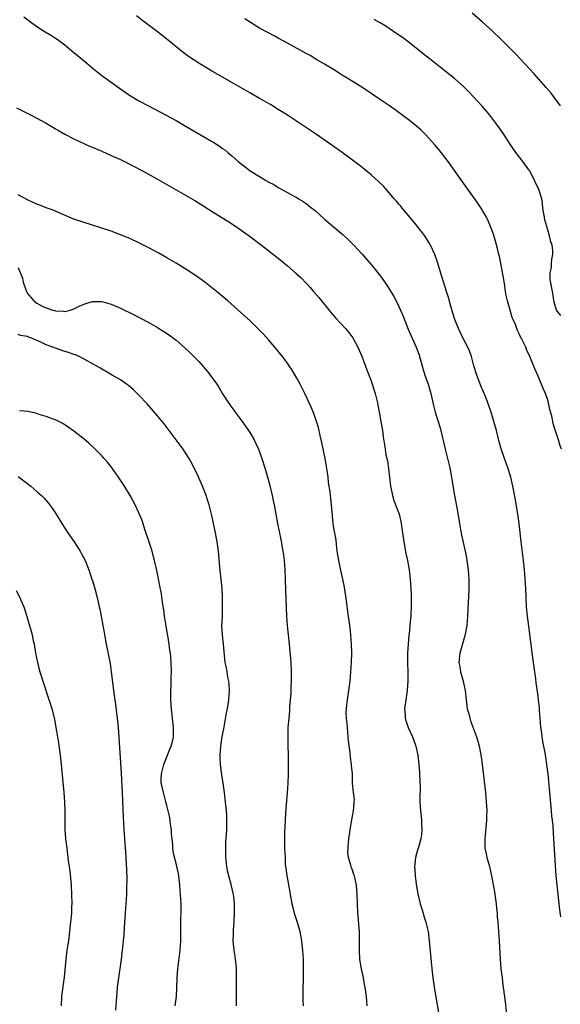
# Model space of a CAD drawing. Units: inches. Extents: x 2580000 to 2583000, y 1485000 to 1488000.
# Drawn here: x 2582007 to 2582124, y 1487123 to 1487336 of the extents above; entities that cross this region are included whole.
import ezdxf

# ---------------------------------------------------------------- set-up
doc = ezdxf.new("R2010")
doc.units = ezdxf.units.IN
doc.header["$MEASUREMENT"] = 0
doc.layers.add('LD25801485_10ft', color=83, linetype='Continuous')

msp = doc.modelspace()

# ---------------------------------------------------------------- linework, layer by layer
at = {"layer": 'LD25801485_10ft'}
for points, elevation in [([(2582008.23, 1487336.23), (2582009.33, 1487335.33), (2582011, 1487334.11), (2582012.76, 1487333), (2582014.17, 1487332.17), (2582015, 1487331.65), (2582015.39, 1487331.39), (2582017, 1487330.21), (2582019, 1487328.54), (2582020.81, 1487327), (2582023.22, 1487325), (2582025, 1487323.6), (2582027, 1487322.12), (2582028.81, 1487320.81), (2582030, 1487320), (2582031.21, 1487319.21), (2582033, 1487318.14), (2582035.04, 1487317), (2582037.64, 1487315.64), (2582041, 1487313.84), (2582042.81, 1487312.81), (2582045, 1487311.49), (2582049.12, 1487309.12), (2582050.36, 1487308.36), (2582051, 1487307.87), (2582051.52, 1487307.52), (2582052.13, 1487307), (2582053, 1487306.27), (2582054.38, 1487305), (2582055, 1487304.5), (2582055.87, 1487303.87), (2582056.97, 1487303), (2582059, 1487301.79), (2582060.27, 1487301), (2582060.75, 1487300.75), (2582061, 1487300.58), (2582062.07, 1487300.07), (2582063, 1487299.42), (2582063.29, 1487299.29), (2582063.79, 1487299), (2582065, 1487298.35), (2582066.49, 1487297.51), (2582067, 1487297.24), (2582067.37, 1487297), (2582068.4, 1487296.39), (2582069, 1487295.97), (2582069.55, 1487295.55), (2582070.21, 1487295), (2582070.66, 1487294.66), (2582071, 1487294.37), (2582073, 1487292.6), (2582077, 1487289.19), (2582078.15, 1487288.15), (2582079.3, 1487287), (2582081, 1487285.16), (2582082, 1487284), (2582083, 1487282.81), (2582085, 1487280.32), (2582085.56, 1487279.56), (2582086.37, 1487278.37), (2582087, 1487277.43), (2582087.91, 1487275.91), (2582088.39, 1487275), (2582089, 1487273.74), (2582089.33, 1487273), (2582089.82, 1487271.82), (2582091, 1487268.85), (2582091.56, 1487267.56), (2582092.7, 1487265), (2582092.78, 1487264.78), (2582093.33, 1487263.33), (2582093.43, 1487263), (2582094.21, 1487260.21), (2582094.61, 1487259), (2582095.3, 1487257), (2582095.88, 1487255), (2582096.44, 1487252.44), (2582096.84, 1487251), (2582097.46, 1487249), (2582097.79, 1487247.79), (2582098.05, 1487247), (2582098.96, 1487243), (2582099.95, 1487239), (2582100.34, 1487237), (2582100.43, 1487236.43), (2582101, 1487233), (2582101.62, 1487229.62), (2582102.04, 1487227), (2582102.29, 1487225.71), (2582102.41, 1487225), (2582102.5, 1487224.5), (2582103.28, 1487221), (2582103.55, 1487219.55), (2582103.65, 1487219), (2582103.9, 1487217), (2582104.04, 1487215), (2582104.07, 1487213), (2582103.99, 1487211), (2582103.92, 1487210.08), (2582103.77, 1487207), (2582103.64, 1487205), (2582103.23, 1487202.77), (2582103, 1487202.06), (2582102.77, 1487201.23), (2582102.55, 1487200.55), (2582102.14, 1487199), (2582101.94, 1487197), (2582102.12, 1487196.12), (2582102.26, 1487195), (2582102.81, 1487193), (2582103.23, 1487191.23), (2582103.27, 1487191), (2582103.5, 1487189), (2582103.64, 1487187.64), (2582103.74, 1487187), (2582104.04, 1487185.96), (2582104.27, 1487185), (2582104.45, 1487184.45), (2582105.73, 1487181), (2582106.03, 1487180.03), (2582106.27, 1487179), (2582106.56, 1487177.44), (2582106.71, 1487176.71), (2582106.95, 1487175), (2582107.39, 1487171.39), (2582107.65, 1487169), (2582107.82, 1487167), (2582107.87, 1487166.13), (2582107.91, 1487165), (2582107.88, 1487163.88), (2582107.88, 1487163), (2582107.48, 1487159), (2582107.51, 1487158.49), (2582107.53, 1487157), (2582107.77, 1487155.77), (2582107.96, 1487155), (2582108.53, 1487153), (2582108.96, 1487151), (2582109.56, 1487147.56), (2582109.93, 1487145), (2582110.02, 1487144.02), (2582110.14, 1487143), (2582110.19, 1487142.19), (2582110.29, 1487141), (2582110.57, 1487137), (2582110.82, 1487133), (2582110.98, 1487131), (2582111.21, 1487129), (2582111.42, 1487127.42), (2582111.52, 1487126.48), (2582111.86, 1487123.86), (2582112.24, 1487120.24)], 11630), ([(2582123.85, 1487142.15), (2582123.66, 1487143.66), (2582122.89, 1487151), (2582122.7, 1487153.3), (2582122.37, 1487159), (2582122.27, 1487160.27), (2582122.2, 1487161.8), (2582122.09, 1487163), (2582121.98, 1487163.98), (2582121.9, 1487165), (2582121.5, 1487169), (2582121.13, 1487173), (2582120.88, 1487175), (2582120.62, 1487176.62), (2582120.49, 1487177.51), (2582120, 1487180), (2582119.7, 1487182.3), (2582119.59, 1487183), (2582119.42, 1487185), (2582119.28, 1487186.72), (2582119.26, 1487187.26), (2582119.09, 1487189), (2582119, 1487189.81), (2582118.6, 1487192.6), (2582118.5, 1487193.5), (2582118.03, 1487197), (2582117.65, 1487199.65), (2582117.23, 1487203.23), (2582116.72, 1487207), (2582116.52, 1487209), (2582116.42, 1487211), (2582116.34, 1487213), (2582116.23, 1487215), (2582116.15, 1487216.15), (2582116.08, 1487217), (2582115.87, 1487219), (2582115.33, 1487223), (2582114.91, 1487227), (2582114.65, 1487229), (2582114.11, 1487232.11), (2582113.55, 1487235), (2582113.09, 1487237), (2582112.47, 1487239), (2582111.75, 1487241), (2582111.05, 1487243.05), (2582110.61, 1487244.61), (2582110.01, 1487247), (2582109.48, 1487249), (2582108.87, 1487251), (2582108.17, 1487253), (2582107.65, 1487254.35), (2582106.68, 1487256.68), (2582105.79, 1487259), (2582105.15, 1487261), (2582104.61, 1487263), (2582104.18, 1487264.18), (2582103.83, 1487265), (2582103, 1487266.58), (2582101.81, 1487269), (2582101.02, 1487271), (2582100.58, 1487272.58), (2582100.18, 1487273.82), (2582099.68, 1487275.68), (2582099.23, 1487277), (2582098.26, 1487280.26), (2582097.31, 1487283.31), (2582096.8, 1487284.8), (2582096.72, 1487285), (2582095.79, 1487287), (2582095.51, 1487287.51), (2582095, 1487288.32), (2582094.55, 1487289), (2582093.03, 1487291.03), (2582092.13, 1487292.13), (2582091, 1487293.48), (2582089.68, 1487295), (2582089.38, 1487295.38), (2582089, 1487295.82), (2582088.47, 1487296.47), (2582088, 1487297), (2582087, 1487298.21), (2582085.69, 1487299.69), (2582084.68, 1487300.68), (2582083, 1487302.17), (2582081.45, 1487303.45), (2582080.33, 1487304.33), (2582079, 1487305.33), (2582076.75, 1487307), (2582074.57, 1487308.57), (2582071, 1487311.03), (2582065, 1487315), (2582063, 1487316.27), (2582061.3, 1487317.3), (2582059, 1487318.62), (2582057, 1487319.74), (2582053, 1487322.1), (2582048.61, 1487324.61), (2582046.1, 1487326.1), (2582044.69, 1487327), (2582043.67, 1487327.67), (2582042.52, 1487328.52), (2582041, 1487329.75), (2582039, 1487331.41), (2582037, 1487333), (2582033.56, 1487335.56), (2582032.44, 1487336.44)], 11640), ([(2582124.06, 1487243), (2582123.74, 1487243.74), (2582123.38, 1487245), (2582122.28, 1487248.28), (2582121.91, 1487250.09), (2582121.54, 1487251.54), (2582121.23, 1487253), (2582121, 1487253.82), (2582120.57, 1487255), (2582120.09, 1487256.09), (2582119, 1487258.75), (2582118.31, 1487260.31), (2582117.22, 1487263), (2582116.51, 1487264.51), (2582116.31, 1487265), (2582115.7, 1487266.3), (2582115.33, 1487267), (2582115.2, 1487267.2), (2582115, 1487267.73), (2582114.57, 1487268.57), (2582114.14, 1487269.86), (2582113.64, 1487271), (2582113.43, 1487271.43), (2582113, 1487272.97), (2582112.38, 1487275), (2582112.14, 1487276.14), (2582111.99, 1487277), (2582111.79, 1487278.21), (2582111.59, 1487279.59), (2582110.64, 1487284.64), (2582110.54, 1487285), (2582110.26, 1487286.26), (2582109.83, 1487287.83), (2582109.35, 1487289.35), (2582108.75, 1487291), (2582108.22, 1487292.22), (2582107.84, 1487293), (2582107, 1487294.49), (2582106.7, 1487295), (2582106.03, 1487296.03), (2582101.86, 1487301.86), (2582099.58, 1487305), (2582097.59, 1487307.59), (2582096.68, 1487308.68), (2582094.77, 1487310.77), (2582093.76, 1487311.76), (2582092.71, 1487312.71), (2582091, 1487314.08), (2582088.17, 1487316.17), (2582087, 1487317), (2582085, 1487318.36), (2582081, 1487321.03), (2582077.83, 1487323), (2582077, 1487323.52), (2582076.11, 1487324.11), (2582074.88, 1487324.88), (2582073, 1487326.03), (2582071.13, 1487327.13), (2582069.86, 1487327.86), (2582069, 1487328.32), (2582065, 1487330.56), (2582063, 1487331.65), (2582062.11, 1487332.11), (2582059, 1487333.8), (2582057, 1487334.98), (2582055.78, 1487335.78)], 11650), ([(2582123.85, 1487271.85), (2582122.97, 1487273), (2582122.34, 1487275), (2582122.23, 1487276.23), (2582122.08, 1487277), (2582121.89, 1487278.11), (2582121.57, 1487279.57), (2582121.57, 1487281), (2582121.85, 1487282.15), (2582121.88, 1487283), (2582121.95, 1487283.95), (2582122.16, 1487285), (2582122.14, 1487285.86), (2582121.99, 1487287), (2582121.73, 1487287.73), (2582121.46, 1487289), (2582120.86, 1487291), (2582120.46, 1487292.46), (2582120.35, 1487293), (2582120.23, 1487293.77), (2582120.04, 1487295), (2582119.95, 1487295.95), (2582119.76, 1487297), (2582119.17, 1487299), (2582119, 1487299.37), (2582118.45, 1487300.45), (2582118.2, 1487301), (2582117.1, 1487303.1), (2582117, 1487303.26), (2582115.7, 1487305), (2582115, 1487305.97), (2582114.18, 1487307), (2582113.69, 1487307.69), (2582113, 1487308.77), (2582111.51, 1487311), (2582110.1, 1487313), (2582108.56, 1487315), (2582107.86, 1487315.86), (2582106.93, 1487316.93), (2582105.1, 1487319), (2582104.08, 1487320.08), (2582103, 1487321.16), (2582101, 1487322.93), (2582099, 1487324.53), (2582095.81, 1487327), (2582094.26, 1487328.26), (2582090.89, 1487330.89), (2582089.75, 1487331.75), (2582088.58, 1487332.58), (2582086.18, 1487334.18), (2582084.82, 1487335), (2582083.66, 1487335.66)], 11660), ([(2582123.83, 1487317), (2582122.38, 1487319), (2582121.77, 1487319.77), (2582120.73, 1487321), (2582118.04, 1487324.04), (2582115.23, 1487327), (2582114.16, 1487328.16), (2582111.19, 1487331.19), (2582109, 1487333.29), (2582107, 1487335.09), (2582104.78, 1487337)], 11670), ([(2582006.6, 1487316.6), (2582009.78, 1487315), (2582011, 1487314.37), (2582013, 1487313.27), (2582014.43, 1487312.43), (2582015, 1487312.11), (2582015.68, 1487311.68), (2582017, 1487310.95), (2582019, 1487309.91), (2582022.35, 1487308.35), (2582023, 1487308.11), (2582023.75, 1487307.75), (2582025, 1487307.25), (2582027, 1487306.36), (2582029, 1487305.44), (2582029.9, 1487305), (2582031.96, 1487303.96), (2582033.75, 1487303), (2582037, 1487301.23), (2582043, 1487297.8), (2582045, 1487296.62), (2582047, 1487295.37), (2582049, 1487294.09), (2582052.14, 1487292.14), (2582053.35, 1487291.35), (2582055, 1487290.22), (2582056.73, 1487289), (2582059.42, 1487287), (2582063, 1487284.18), (2582065, 1487282.54), (2582066.89, 1487280.89), (2582067.92, 1487279.92), (2582069, 1487278.82), (2582069.87, 1487277.87), (2582070.63, 1487277), (2582071.72, 1487275.72), (2582074.43, 1487272.43), (2582075.36, 1487271.36), (2582077.49, 1487269), (2582078.18, 1487268.18), (2582079.07, 1487267), (2582080.17, 1487265), (2582081, 1487263.09), (2582082.08, 1487260.08), (2582083, 1487257.77), (2582083.27, 1487257), (2582083.67, 1487255.67), (2582083.89, 1487255), (2582084.39, 1487253), (2582084.47, 1487252.47), (2582084.78, 1487251), (2582085.12, 1487249), (2582085.37, 1487247.37), (2582085.44, 1487247), (2582085.64, 1487245.64), (2582085.92, 1487243.92), (2582086.03, 1487243), (2582086.21, 1487241.79), (2582086.52, 1487240.52), (2582086.77, 1487238.77), (2582087.21, 1487235), (2582087.28, 1487234.72), (2582087.61, 1487233), (2582087.94, 1487231.94), (2582089.03, 1487229), (2582089.42, 1487227.42), (2582089.5, 1487227), (2582089.76, 1487225), (2582090.03, 1487223), (2582090.52, 1487220.52), (2582090.84, 1487219), (2582091.18, 1487217), (2582091.42, 1487215), (2582091.58, 1487213), (2582091.63, 1487211.63), (2582091.65, 1487211), (2582091.65, 1487209), (2582091.59, 1487207.59), (2582091.55, 1487207), (2582091.48, 1487206.52), (2582091.38, 1487205), (2582091.23, 1487203.23), (2582091.17, 1487202.83), (2582091.01, 1487201), (2582090.87, 1487199), (2582090.84, 1487196.84), (2582090.9, 1487195), (2582090.92, 1487193.08), (2582090.79, 1487191), (2582090.41, 1487188.41), (2582090.23, 1487187), (2582090.32, 1487185.68), (2582090.34, 1487185), (2582090.48, 1487184.48), (2582090.97, 1487183), (2582091.9, 1487181), (2582092.22, 1487180.22), (2582092.62, 1487179), (2582093.05, 1487177), (2582093.31, 1487175), (2582093.41, 1487173.41), (2582093.47, 1487173), (2582093.5, 1487171.5), (2582093.54, 1487171), (2582093.57, 1487170.43), (2582093.52, 1487167.52), (2582093.54, 1487167), (2582093.64, 1487165), (2582093.78, 1487163.78), (2582093.84, 1487163), (2582093.84, 1487162.16), (2582093.94, 1487161), (2582093.87, 1487159.87), (2582093.71, 1487159), (2582093.22, 1487157.22), (2582093.13, 1487157), (2582093, 1487156.55), (2582092.59, 1487155), (2582092.42, 1487153.58), (2582092.38, 1487153), (2582092.4, 1487152.4), (2582092.48, 1487151), (2582092.74, 1487149.26), (2582092.78, 1487148.78), (2582093.1, 1487147.11), (2582093.6, 1487145), (2582093.91, 1487143.91), (2582094.19, 1487143), (2582094.35, 1487142.35), (2582094.82, 1487141), (2582095.27, 1487139), (2582095.52, 1487137), (2582096.06, 1487131), (2582096.29, 1487129), (2582096.58, 1487127), (2582097.96, 1487119)], 11620), ([(2582082.14, 1487123), (2582082, 1487125), (2582081.73, 1487127), (2582081.62, 1487127.62), (2582081.38, 1487129), (2582080.97, 1487131), (2582080.6, 1487133), (2582080.5, 1487135), (2582080.51, 1487136.51), (2582080.53, 1487137), (2582080.48, 1487139), (2582080.37, 1487140.37), (2582080.29, 1487141.71), (2582080.18, 1487143), (2582080.03, 1487147), (2582079.96, 1487147.96), (2582079.84, 1487149), (2582079.42, 1487151), (2582079.3, 1487151.3), (2582079, 1487152.21), (2582078.78, 1487152.78), (2582078.71, 1487153), (2582078.65, 1487153.35), (2582078.15, 1487155), (2582078.03, 1487156.03), (2582078.12, 1487158.12), (2582078.24, 1487159), (2582078.4, 1487160.4), (2582078.56, 1487161.44), (2582079, 1487163.89), (2582079.23, 1487165), (2582079.33, 1487166.68), (2582079.39, 1487167), (2582079.4, 1487167.4), (2582079.22, 1487169), (2582079.03, 1487171.03), (2582078.97, 1487173), (2582078.81, 1487174.81), (2582078.81, 1487175), (2582078.58, 1487176.58), (2582078.48, 1487177.52), (2582078.16, 1487180.16), (2582078.1, 1487181), (2582077.98, 1487181.98), (2582077.89, 1487183), (2582077.83, 1487183.83), (2582077.69, 1487185), (2582077.66, 1487186.34), (2582077.69, 1487187), (2582077.81, 1487187.81), (2582077.93, 1487189), (2582078.23, 1487191), (2582078.49, 1487193), (2582078.67, 1487195), (2582078.79, 1487197), (2582078.83, 1487199), (2582078.79, 1487201), (2582078.65, 1487203), (2582078.49, 1487204.49), (2582078.16, 1487207), (2582078, 1487208), (2582077.7, 1487210.3), (2582077.27, 1487213.27), (2582076.92, 1487215), (2582076.56, 1487216.56), (2582076.04, 1487219), (2582075.72, 1487221), (2582075.55, 1487222.45), (2582075.45, 1487223.45), (2582075, 1487225.98), (2582074.83, 1487227), (2582074.59, 1487229.41), (2582074.49, 1487231), (2582074.36, 1487232.36), (2582074.16, 1487233.84), (2582073.85, 1487235.85), (2582073.75, 1487237), (2582073.57, 1487238.43), (2582073.13, 1487241), (2582072.42, 1487244.42), (2582072.05, 1487245.95), (2582071.68, 1487247.68), (2582071.27, 1487249), (2582070.67, 1487250.67), (2582070.09, 1487252.09), (2582069.68, 1487253), (2582068.74, 1487255), (2582067.72, 1487257), (2582067, 1487258.33), (2582066.02, 1487260.02), (2582065.37, 1487261), (2582065, 1487261.52), (2582063.89, 1487263), (2582062.25, 1487265), (2582061, 1487266.48), (2582059.81, 1487267.81), (2582058.84, 1487268.84), (2582057, 1487270.58), (2582054.38, 1487273), (2582052.15, 1487275), (2582049.73, 1487277), (2582047.22, 1487279), (2582045.93, 1487279.93), (2582044.33, 1487281), (2582041, 1487283.1), (2582039, 1487284.29), (2582037.26, 1487285.26), (2582035, 1487286.48), (2582033, 1487287.5), (2582031, 1487288.42), (2582029, 1487289.25), (2582027, 1487290.01), (2582025, 1487290.67), (2582023, 1487291.28), (2582021, 1487291.92), (2582019, 1487292.62), (2582016.28, 1487293.72), (2582014.51, 1487294.51), (2582013, 1487295.04), (2582011.61, 1487295.61), (2582011, 1487295.84), (2582010.22, 1487296.22), (2582009, 1487296.79), (2582007, 1487297.84)], 11610), ([(2582007, 1487282.17), (2582007.9, 1487279.9), (2582008.07, 1487279), (2582008.64, 1487277.36), (2582008.78, 1487277), (2582008.86, 1487276.86), (2582009, 1487276.6), (2582010.32, 1487275), (2582011, 1487274.46), (2582012.14, 1487273.86), (2582013, 1487273.46), (2582014.44, 1487273), (2582014.89, 1487272.89), (2582015, 1487272.83), (2582016.77, 1487272.77), (2582017, 1487272.72), (2582018.18, 1487273), (2582018.81, 1487273.19), (2582019, 1487273.27), (2582020.14, 1487273.86), (2582021, 1487274.22), (2582021.56, 1487274.44), (2582023, 1487274.84), (2582025, 1487274.85), (2582027, 1487274.3), (2582029, 1487273.42), (2582031.99, 1487271.99), (2582035, 1487270.4), (2582037, 1487269.25), (2582038.39, 1487268.39), (2582039.57, 1487267.58), (2582041, 1487266.5), (2582042.89, 1487264.89), (2582043.92, 1487263.92), (2582044.85, 1487263), (2582045.9, 1487261.9), (2582046.83, 1487260.83), (2582047.74, 1487259.74), (2582048.31, 1487259), (2582049, 1487258.07), (2582049.75, 1487257), (2582050.25, 1487256.25), (2582051, 1487254.97), (2582052.3, 1487253), (2582052.6, 1487252.6), (2582053, 1487251.99), (2582053.43, 1487251.43), (2582053.73, 1487251), (2582055, 1487249.28), (2582055.98, 1487247.98), (2582056.63, 1487247), (2582057, 1487246.4), (2582057.81, 1487245), (2582058.21, 1487244.21), (2582058.74, 1487243), (2582059.48, 1487241), (2582060.11, 1487239), (2582060.75, 1487236.75), (2582061.17, 1487235.17), (2582061.69, 1487233), (2582061.93, 1487231.93), (2582062.12, 1487231), (2582062.87, 1487227), (2582063.57, 1487223.57), (2582064.02, 1487221), (2582064.14, 1487220.14), (2582064.29, 1487219), (2582064.45, 1487217), (2582064.51, 1487215), (2582064.55, 1487212.55), (2582064.81, 1487207), (2582064.96, 1487205), (2582065.36, 1487201), (2582065.72, 1487197), (2582065.82, 1487195), (2582065.8, 1487193), (2582065.73, 1487191.73), (2582065.69, 1487190.31), (2582065.59, 1487189), (2582065.46, 1487187.46), (2582065.42, 1487186.58), (2582065.25, 1487185), (2582065.1, 1487183), (2582065.04, 1487181), (2582065.14, 1487175.14), (2582065.14, 1487173), (2582065.06, 1487171), (2582064.93, 1487169), (2582064.59, 1487164.58), (2582064.48, 1487163), (2582064.42, 1487161.58), (2582064.34, 1487160.34), (2582064.33, 1487159), (2582064.38, 1487157.62), (2582064.38, 1487157), (2582064.46, 1487155), (2582064.52, 1487153.48), (2582064.57, 1487153), (2582064.66, 1487152.66), (2582064.85, 1487151), (2582065, 1487150.28), (2582065.52, 1487147.52), (2582065.59, 1487147), (2582065.96, 1487145), (2582066.16, 1487144.16), (2582066.47, 1487143), (2582067.09, 1487141), (2582067.51, 1487139.51), (2582067.63, 1487139), (2582068.01, 1487137), (2582068.09, 1487136.09), (2582068.22, 1487135), (2582068.35, 1487133), (2582068.4, 1487131), (2582068.37, 1487129.63), (2582068.38, 1487128.38), (2582068.32, 1487127), (2582068.32, 1487124.32), (2582068.39, 1487123)], 11600), ([(2582054.01, 1487123), (2582054.03, 1487124.03), (2582054.01, 1487125), (2582054.01, 1487126.01), (2582053.98, 1487127), (2582054, 1487129), (2582053.99, 1487131), (2582053.93, 1487131.93), (2582053.82, 1487133), (2582053.73, 1487133.73), (2582053.51, 1487135), (2582053.32, 1487137), (2582053.39, 1487138.61), (2582053.37, 1487139.37), (2582053.49, 1487141), (2582053.48, 1487141.48), (2582053.56, 1487143), (2582053.55, 1487143.55), (2582053.58, 1487145), (2582053.44, 1487146.56), (2582053.39, 1487147), (2582053.3, 1487147.3), (2582052.88, 1487149.12), (2582052.36, 1487151), (2582052.09, 1487152.09), (2582051.94, 1487153), (2582051.72, 1487155), (2582051.74, 1487155.74), (2582051.68, 1487157), (2582051.7, 1487158.3), (2582051.86, 1487159.86), (2582051.9, 1487161), (2582051.91, 1487162.09), (2582051.95, 1487163), (2582051.93, 1487163.93), (2582051.86, 1487165), (2582051.58, 1487167.58), (2582051.4, 1487169), (2582051.12, 1487171), (2582050.82, 1487172.82), (2582050.55, 1487175), (2582050.49, 1487176.49), (2582050.49, 1487177), (2582050.64, 1487179), (2582050.95, 1487181.05), (2582051.27, 1487182.73), (2582051.87, 1487186.13), (2582052.04, 1487187), (2582052.34, 1487189), (2582052.47, 1487191), (2582052.41, 1487192.41), (2582052.35, 1487193), (2582052.16, 1487193.84), (2582051.99, 1487195), (2582051.89, 1487195.89), (2582051.6, 1487197), (2582051.39, 1487198.61), (2582051.36, 1487199.36), (2582051.2, 1487201), (2582050.96, 1487203), (2582050.88, 1487204.88), (2582050.96, 1487207), (2582051, 1487209), (2582050.97, 1487211), (2582050.89, 1487213), (2582050.7, 1487215), (2582050.41, 1487217.59), (2582050.21, 1487220.21), (2582050.13, 1487221), (2582049.86, 1487223), (2582049.48, 1487225), (2582048.7, 1487228.7), (2582048.11, 1487231), (2582047.86, 1487231.86), (2582047.48, 1487233), (2582047, 1487234.28), (2582046.72, 1487235), (2582046.21, 1487236.21), (2582045.58, 1487237.58), (2582044.24, 1487240.24), (2582043.79, 1487241), (2582043, 1487242.24), (2582042.5, 1487243), (2582041.88, 1487243.88), (2582039.5, 1487247), (2582038.44, 1487248.44), (2582037, 1487250.21), (2582035.72, 1487251.72), (2582034.78, 1487252.78), (2582033, 1487254.64), (2582032.64, 1487255), (2582031.79, 1487255.79), (2582030.72, 1487256.72), (2582030.34, 1487257), (2582029, 1487257.94), (2582027.25, 1487259), (2582024.54, 1487260.54), (2582023, 1487261.44), (2582022, 1487262), (2582020.11, 1487263), (2582019.33, 1487263.33), (2582019, 1487263.42), (2582017.84, 1487263.84), (2582017, 1487264.07), (2582015, 1487264.76), (2582014.47, 1487265), (2582013, 1487265.5), (2582011.97, 1487266.03), (2582009.69, 1487267), (2582009.18, 1487267.18), (2582009, 1487267.29), (2582007.49, 1487267.49), (2582007, 1487267.76)], 11590), ([(2582040.83, 1487123), (2582041.06, 1487125), (2582041.17, 1487126.83), (2582041.21, 1487129), (2582041.34, 1487131), (2582041.91, 1487135), (2582042.04, 1487137), (2582042.04, 1487141.96), (2582042.09, 1487143), (2582042.11, 1487144.11), (2582042.09, 1487145), (2582041.96, 1487147), (2582041.87, 1487147.87), (2582041.8, 1487149), (2582041.69, 1487150.31), (2582041.6, 1487151), (2582041.49, 1487151.49), (2582041.19, 1487153), (2582041, 1487153.65), (2582040.65, 1487155), (2582040.37, 1487156.37), (2582040.28, 1487157), (2582040.27, 1487157.73), (2582040.04, 1487160.04), (2582039.99, 1487161), (2582039.81, 1487162.19), (2582039.62, 1487163.62), (2582039.31, 1487165), (2582039, 1487166.21), (2582038.81, 1487167), (2582038.4, 1487168.4), (2582038.25, 1487169), (2582038.06, 1487169.94), (2582037.81, 1487171), (2582037.8, 1487171.8), (2582037.82, 1487173), (2582038.35, 1487175), (2582039, 1487176.69), (2582039.14, 1487177), (2582039.65, 1487178.35), (2582039.95, 1487179), (2582040.28, 1487180.28), (2582040.42, 1487181), (2582040.41, 1487181.59), (2582040.46, 1487183), (2582040.24, 1487185), (2582039.98, 1487187), (2582039.84, 1487189), (2582039.84, 1487190.16), (2582039.87, 1487191), (2582039.94, 1487191.94), (2582039.97, 1487193), (2582039.97, 1487194.03), (2582040.01, 1487195), (2582039.94, 1487197), (2582039.86, 1487198.14), (2582039.76, 1487199), (2582039.64, 1487199.64), (2582039.48, 1487201), (2582039.19, 1487202.81), (2582039.12, 1487203.12), (2582039, 1487203.88), (2582038.83, 1487204.83), (2582038.49, 1487207), (2582038.34, 1487208.34), (2582038.07, 1487209.93), (2582037.85, 1487211.85), (2582037.53, 1487213.53), (2582036.84, 1487216.84), (2582036.35, 1487219), (2582036.08, 1487220.08), (2582035.82, 1487221), (2582035.15, 1487223.15), (2582034.29, 1487225.71), (2582033.66, 1487227.66), (2582033, 1487229.29), (2582032.18, 1487231), (2582031.77, 1487231.77), (2582031.08, 1487233), (2582029.88, 1487235), (2582028.61, 1487237), (2582027.1, 1487239.1), (2582026.2, 1487240.2), (2582025.51, 1487241), (2582025, 1487241.56), (2582023.3, 1487243.3), (2582022.26, 1487244.26), (2582021.18, 1487245.18), (2582019, 1487246.89), (2582017.78, 1487247.78), (2582016.57, 1487248.57), (2582015.72, 1487249), (2582015, 1487249.33), (2582014.54, 1487249.46), (2582013, 1487250.06), (2582011.5, 1487250.5), (2582010.77, 1487250.77), (2582009.61, 1487251), (2582009.12, 1487251.12), (2582007.29, 1487251.29)], 11580), ([(2582007, 1487237.14), (2582008.21, 1487236.21), (2582009.71, 1487235), (2582011, 1487233.91), (2582011.99, 1487233), (2582012.51, 1487232.51), (2582013, 1487231.95), (2582013.45, 1487231.45), (2582014.31, 1487230.31), (2582015.18, 1487229), (2582016.37, 1487227), (2582017.64, 1487225), (2582019.01, 1487223.01), (2582020.32, 1487221), (2582020.57, 1487220.57), (2582021, 1487219.77), (2582021.38, 1487219), (2582022.19, 1487217), (2582022.87, 1487215), (2582023, 1487214.59), (2582023.47, 1487213), (2582024, 1487211), (2582024.46, 1487209), (2582024.54, 1487208.54), (2582024.88, 1487207), (2582025.25, 1487205), (2582025.5, 1487203.5), (2582025.95, 1487201), (2582026.78, 1487196.78), (2582027.04, 1487195.04), (2582027.6, 1487190.4), (2582027.95, 1487187.95), (2582028.32, 1487185), (2582028.51, 1487183), (2582029.18, 1487173.18), (2582029.39, 1487169), (2582029.59, 1487163.59), (2582029.73, 1487161), (2582029.88, 1487159), (2582029.98, 1487157.98), (2582030.13, 1487156.13), (2582030.2, 1487155), (2582030.34, 1487152.34), (2582030.37, 1487150.37), (2582030.34, 1487148.34), (2582030.29, 1487147), (2582030.18, 1487145), (2582030.05, 1487143), (2582029.97, 1487141.97), (2582029.91, 1487141), (2582029.81, 1487139.81), (2582029.71, 1487138.29), (2582029.41, 1487135), (2582029.18, 1487133), (2582028.52, 1487128.52), (2582028.33, 1487127), (2582028.21, 1487125.79), (2582028.14, 1487125), (2582028.08, 1487124.08), (2582027.91, 1487122.09)], 11570), ([(2582006.54, 1487212.54), (2582007.33, 1487211), (2582007.53, 1487210.47), (2582008.16, 1487209), (2582008.39, 1487208.39), (2582009.78, 1487203.78), (2582009.97, 1487203), (2582010.22, 1487201.78), (2582010.4, 1487201), (2582010.74, 1487199), (2582011.12, 1487197), (2582011.51, 1487195.51), (2582011.65, 1487195), (2582013.46, 1487189.46), (2582013.93, 1487187.93), (2582014.21, 1487187), (2582014.79, 1487184.79), (2582015.11, 1487183), (2582015.44, 1487181), (2582015.68, 1487179.68), (2582015.88, 1487178.12), (2582016.04, 1487177), (2582016.24, 1487175), (2582016.8, 1487169), (2582016.95, 1487167), (2582017.01, 1487165), (2582017.01, 1487163.01), (2582017.04, 1487161), (2582017.19, 1487159), (2582017.43, 1487157), (2582017.62, 1487155.62), (2582017.78, 1487154.22), (2582018.07, 1487152.07), (2582018.38, 1487149), (2582018.5, 1487147), (2582018.52, 1487145), (2582018.5, 1487144.5), (2582018.43, 1487143), (2582018.28, 1487141), (2582018.06, 1487139), (2582017.79, 1487137), (2582017.48, 1487135), (2582017.22, 1487133), (2582016.85, 1487129.15), (2582016.4, 1487125.6), (2582016.34, 1487125), (2582016.25, 1487123)], 11560)]:
    msp.add_lwpolyline(points, dxfattribs=dict(at, elevation=elevation))

doc.saveas('drawing.dxf')
